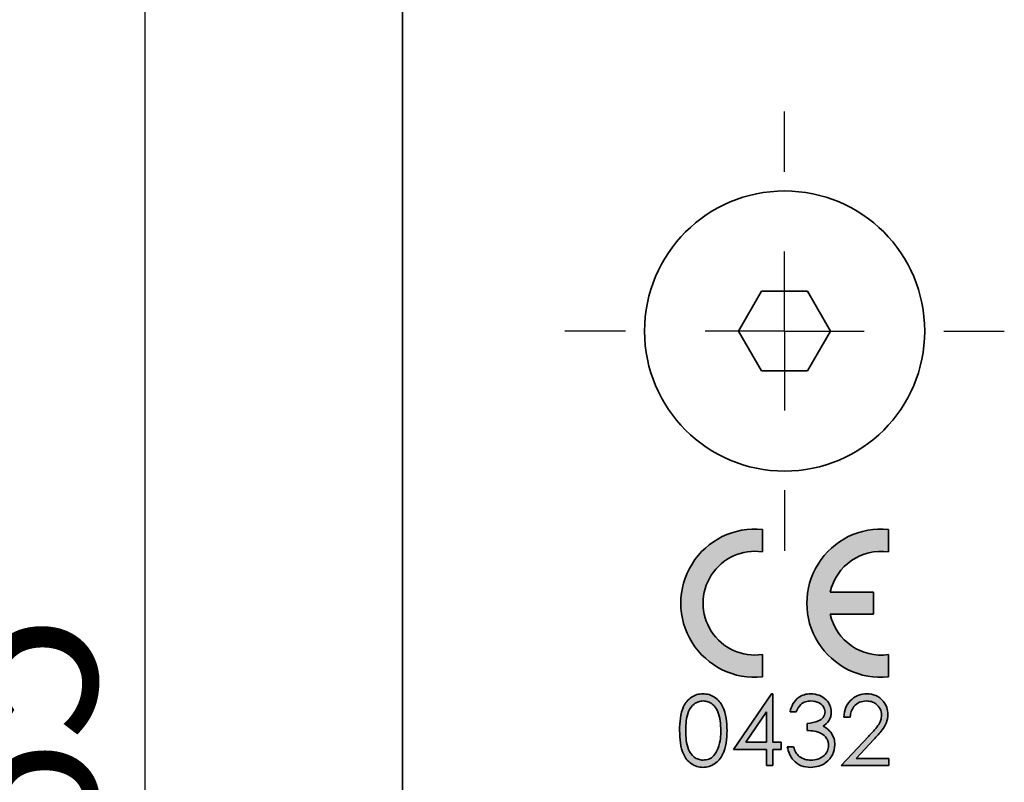
# Model space of a CAD drawing. Units: millimetres. Extents: x 0 to 210, y 0 to 297.
# Drawn here: x 173 to 193, y 185 to 201 of the extents above; entities that cross this region are included whole.
import ezdxf

# ---------------------------------------------------------------- set-up
doc = ezdxf.new("R2010")
doc.units = ezdxf.units.MM
doc.layers.add('CENTERLINE', color=7, linetype='Continuous')
doc.layers.add('DIMENSION', color=7, linetype='Continuous')
doc.styles.add('SLDTEXTSTYLE2', font='TXT', dxfattribs={"width": 0.75})
doc.dimstyles.new('SLDDIMSTYLE1', dxfattribs={"dimtxt": 3.5, "dimasz": 3, "dimexe": 0, "dimexo": 0.0625, "dimgap": 0.875, "dimtad": 1, "dimlfac": 1.5, "dimrnd": 1e-09, "dimzin": 12, "dimdsep": 46, "dimtxsty": 'SLDTEXTSTYLE2', "dimsah": 1, "dimcen": 0.09, "dimadec": 0, "dimazin": 3, "dimtfac": 1, "dimtofl": 0, "dimtmove": 0, "dimatfit": 3, "dimfxl": 1, "dimfrac": 2, "dimtolj": 1, "dimtzin": 12, "dimarcsym": 0})

# ---------------------------------------------------------------- blocks, each defined once
blk = doc.blocks.new('_D_6')
at = {"layer": 'DIMENSION', "color": 7}
for p, q in [((142.8996969639, 239.7754474844), (176.3403442686, 239.7754474844)), ((175.3403442686, 239.7754474844), (175.3403442686, 129.7754474844)), ((145.0663636305, 129.7754474844), (176.3403442686, 129.7754474844))]:
    blk.add_line(p, q, dxfattribs=at)
for points in [[(175.3403442686, 239.7754474844), (174.9403442686, 236.7754474844), (175.7403442686, 236.7754474844)], [(175.3403442686, 129.7754474844), (175.7403442686, 132.7754474844), (174.9403442686, 132.7754474844)]]:
    blk.add_solid(points, dxfattribs=at)
at = {"layer": 'DIMENSION', "color": 7, "insert": (170.828607354, 180.8962808105), "char_height": 3.5, "attachment_point": 1, "rotation": 90.00000000000041, "style": 'SLDTEXTSTYLE2'}
blk.add_mtext('165', dxfattribs=at)
blk = doc.blocks.new('SW_CENTERMARKSYMBOL_28')
at = {"layer": 'CENTERLINE', "color": 0}
for p, q in [((0, 3.3333333333), (0, 4.6)), ((0, 0), (0, 1.6666666667)), ((-3.3333333333, 0), (-4.6, 0)), ((0, 0), (-1.6666666667, 0)), ((0, 0), (0, -1.6666666667)), ((0, 0), (1.6666666667, 0)), ((3.3333333333, 0), (4.6, 0)), ((0, -3.3333333333), (0, -4.6))]:
    blk.add_line(p, q, dxfattribs=at)

msp = doc.modelspace()

# ---------------------------------------------------------------- hatches: boundary and pattern name
at = {"linetype": 'Continuous'}
h = msp.add_hatch(color=7, dxfattribs=at)
edge = h.paths.add_edge_path(flags=0)
edge.add_line((188.2714794038267, 190.1512434860057), (188.2714794038267, 190.6204418659229))
edge.add_arc((188.116201626049, 189.0754474844157), 1.552777777777778, 84.26082952273445, 275.7391704772682)
edge.add_line((188.2714794038268, 187.5304531029085), (188.2714794038268, 187.9996514828257))
edge.add_arc((188.116201626049, 189.0754474844157), 1.086944444444449, 81.7867892982614, 278.21321070173906, ccw=False)
h = msp.add_hatch(color=7, dxfattribs=at)
edge = h.paths.add_edge_path(flags=0)
edge.add_line((190.911201626049, 190.1512434860057), (190.911201626049, 190.620441865923))
edge.add_arc((190.7559238482712, 189.0754474844157), 1.552777777777778, 84.26082952273354, 275.7391704772682)
edge.add_line((190.911201626049, 187.5304531029085), (190.911201626049, 187.9996514828258))
edge.add_arc((190.7559238482712, 189.0754474844157), 1.086944444444447, 192.373625116189, 278.2132107017393, ccw=False)
edge.add_line((189.6942280106145, 188.8425308177491), (190.6006460704934, 188.8425308177491))
edge.add_line((190.6006460704934, 188.8425308177491), (190.6006460704934, 189.3083641510824))
edge.add_line((190.6006460704934, 189.3083641510824), (189.6942280106145, 189.3083641510824))
edge.add_arc((190.7559238482712, 189.0754474844157), 1.086944444444444, 81.7867892982614, 167.6263748838116, ccw=False)
h = msp.add_hatch(color=7, dxfattribs=at)
edge = h.paths.add_edge_path(flags=0)
edge.add_spline(control_points=[(186.5373127371601, 186.4081932109114), (186.5374505228303, 186.3848815087446), (186.5377186862932, 186.3395114294496), (186.5406924516541, 186.2734635258631), (186.5455795151408, 186.2113191921825), (186.5526543121311, 186.1532115360594), (186.5612902964007, 186.0990479599314), (186.5721325222808, 186.0489123124856), (186.5849926121138, 186.0028021939864), (186.5997204658038, 185.9604030905136), (186.6164280393041, 185.9213974618411), (186.6341579450381, 185.8848303769079), (186.6539980789826, 185.8509829212908), (186.6751412454059, 185.8194424991141), (186.6977321002788, 185.790307059282), (186.7218627412383, 185.7636346007053), (186.7478895210859, 185.7398508366817), (186.7751312068189, 185.7183428334251), (186.8037501905909, 185.69957531165), (186.8331993626781, 185.6830788956919), (186.8633447788746, 185.6688559942557), (186.8945844422169, 185.6576741289882), (186.9266123592863, 185.6488760310464), (186.9594940679857, 185.6423972892669), (186.9932953033736, 185.6384242174662), (187.0161034838061, 185.638037015916), (187.027670643143, 185.6378406468089)], knot_values=[0, 0, 0, 0, 0.0681203711134475, 0.1325783341305433, 0.1931616474082477, 0.2502434840672028, 0.3035991375485384, 0.3533917124994752, 0.4000559185836087, 0.4434117413289109, 0.4844488830636685, 0.5239990319862056, 0.5620901631048848, 0.5990007408308788, 0.6348954063201492, 0.6697410308145411, 0.7039712342444928, 0.7378079394072801, 0.7710672194079783, 0.8038689773143183, 0.8363911180318895, 0.8683492482160854, 0.9007047371157989, 0.9333713739254383, 0.9662093196570328, 1, 1, 1, 1], weights=[1, 1, 1, 1, 1, 1, 1, 1, 1, 1, 1, 1, 1, 1, 1, 1, 1, 1, 1, 1, 1, 1, 1, 1, 1, 1, 1], degree=3, periodic=0)
edge.add_spline(control_points=[(187.027670643143, 185.6378406468089), (187.0393391608739, 185.6380100846964), (187.0625554043995, 185.6383472064584), (187.0968963815287, 185.642783472507), (187.1305330924127, 185.6490771726625), (187.1633254554532, 185.6583224872173), (187.1953915610392, 185.6700179565224), (187.2265269334507, 185.684566676389), (187.2570554204006, 185.7012548936547), (187.2862623785559, 185.7210602718304), (187.3146165026594, 185.7430413332997), (187.341315949606, 185.7677471035523), (187.3663257089153, 185.7949669633203), (187.3900721642281, 185.8244865333915), (187.4119015562079, 185.8568650478961), (187.4325683133964, 185.8915112402367), (187.4513186595997, 185.9287928005726), (187.468848901178, 185.9684786536374), (187.4840261986004, 186.0114450296357), (187.4977466494424, 186.0576535417135), (187.5085030956402, 186.1076209445676), (187.5181648737839, 186.1608777345656), (187.5248660452044, 186.2177099206339), (187.5303641302348, 186.2780432134247), (187.5330774734443, 186.3419650250758), (187.5336174319269, 186.3857644245841), (187.5338939337413, 186.4081932109114)], knot_values=[0, 0, 0, 0, 0.0338222161312741, 0.0672943063027308, 0.1002746241525413, 0.133011831471492, 0.1659933726041738, 0.1991651934375533, 0.2326047237888405, 0.2667970853314503, 0.3014022940749559, 0.3365810194394456, 0.3721611487617406, 0.4085385621018783, 0.446356950057796, 0.4853301304652901, 0.5254741328214017, 0.5673245498617748, 0.6110817584254697, 0.6575539886124896, 0.7070358815885021, 0.7592480646948396, 0.814493876430419, 0.8729501962757321, 0.9349403660174851, 1, 1, 1, 1], weights=[1, 1, 1, 1, 1, 1, 1, 1, 1, 1, 1, 1, 1, 1, 1, 1, 1, 1, 1, 1, 1, 1, 1, 1, 1, 1, 1], degree=3, periodic=0)
edge.add_spline(control_points=[(187.5338939337413, 186.4081932109114), (187.5336237133859, 186.4307205404284), (187.5330971405691, 186.4746190814581), (187.5303004822114, 186.5388256237875), (187.5250079213172, 186.5994899465577), (187.5177357533878, 186.6566500023077), (187.5083667012759, 186.7101899780156), (187.4970374977555, 186.7603751101392), (187.4832158200845, 186.8069258356595), (187.4676697740376, 186.8502636937011), (187.4498921691203, 186.890118374721), (187.4309995388212, 186.9275544590653), (187.4106367517853, 186.9623983985465), (187.3883802992686, 186.9945729741006), (187.365075058596, 187.0243479013955), (187.3397221996346, 187.0512666425576), (187.3132792898544, 187.0759295641726), (187.2850703778441, 187.0976541171933), (187.2561368933389, 187.1173114186907), (187.2256143567155, 187.1334250719216), (187.1948893659866, 187.1482411663642), (187.1628771663544, 187.1594698687538), (187.1303738371412, 187.1688534755015), (187.0967648028013, 187.1747042050571), (187.0625599787666, 187.1792370929328), (187.0393406909426, 187.1795591315914), (187.027670643143, 187.1797209886892)], knot_values=[0, 0, 0, 0, 0.0652774324369652, 0.12720478226226, 0.1861672530379979, 0.2416742482882365, 0.2941129820725609, 0.3436074093380082, 0.3906571170689218, 0.434733223293431, 0.4769151478556625, 0.5170184688765735, 0.5561964813999397, 0.5937424248855043, 0.6303049923545159, 0.6656411602590369, 0.7007842360262166, 0.7349560895665076, 0.7687201894279188, 0.8019893568172927, 0.8348701951236688, 0.8674545875220194, 0.9001586194417506, 0.9327738887468664, 0.9662120587997463, 1, 1, 1, 1], weights=[1, 1, 1, 1, 1, 1, 1, 1, 1, 1, 1, 1, 1, 1, 1, 1, 1, 1, 1, 1, 1, 1, 1, 1, 1, 1, 1], degree=3, periodic=0)
edge.add_spline(control_points=[(187.027670643143, 187.1797209886892), (187.016103080637, 187.1795263446155), (186.9932941052337, 187.1791425444944), (186.9594986932772, 187.1751445560673), (186.9265692384354, 187.1687541265743), (186.8944761914535, 187.1595669111568), (186.8632055716809, 187.1479688707769), (186.832505438806, 187.1344057385096), (186.8031330284868, 187.1172595192929), (186.7742505790685, 187.0983442992242), (186.7467124713112, 187.0766367653639), (186.7207811778046, 187.0523637135379), (186.6963339988064, 187.0259242828047), (186.6735862669208, 186.9969087549185), (186.6526170877114, 186.9654475311443), (186.6326925789602, 186.9318572273703), (186.6149085146412, 186.8956429317237), (186.5985713666698, 186.8568479044762), (186.5840920745604, 186.8147580661773), (186.5715991417646, 186.7688054206386), (186.5606135892572, 186.7188403940196), (186.5523843449351, 186.6646316503062), (186.5456220159199, 186.6063240810501), (186.5406875871579, 186.543902626237), (186.5377172011248, 186.4773643001462), (186.5374501923796, 186.4317006876842), (186.5373127371601, 186.4081932109114)], knot_values=[0, 0, 0, 0, 0.0337420573225982, 0.0665327509690626, 0.0991523821981427, 0.1315383220379929, 0.1638169041779606, 0.1964327794764338, 0.2293279181874156, 0.2629353681210553, 0.2971246780992226, 0.3314998138609531, 0.3664884087383826, 0.4021062704273786, 0.4389637357639679, 0.476753396270051, 0.515990401219331, 0.5565940728095107, 0.5995237715608506, 0.645768950169822, 0.695489876211607, 0.7487235127498446, 0.8056895291597272, 0.8667554083070665, 0.9314061245827526, 1, 1, 1, 1], weights=[1, 1, 1, 1, 1, 1, 1, 1, 1, 1, 1, 1, 1, 1, 1, 1, 1, 1, 1, 1, 1, 1, 1, 1, 1, 1, 1], degree=3, periodic=0)
edge = h.paths.add_edge_path(flags=0)
edge.add_spline(control_points=[(187.0320776944251, 187.0292936382618), (187.0481075856561, 187.0284506694632), (187.0802020674828, 187.0267629071197), (187.1275792844258, 187.0145925257467), (187.1733562804324, 186.9940284391657), (187.2098924927097, 186.9710576330337), (187.2380290820986, 186.9487052094767), (187.2578127689833, 186.9287668019993), (187.2771060818152, 186.9071534939496), (187.2946835246784, 186.8828138582018), (187.311176241734, 186.8563081777966), (187.3263508887927, 186.8274817906491), (187.3405729224165, 186.7964274152942), (187.3534464612505, 186.7629775604097), (187.3648696031979, 186.7270602201793), (187.3748284452213, 186.688804253912), (187.3833229715389, 186.6481110713513), (187.3903964318844, 186.6049916230018), (187.3955490548369, 186.5593842114326), (187.3993560042953, 186.5113700109998), (187.4017251060141, 186.4609054649887), (187.4020856949103, 186.4264116066136), (187.4022700021174, 186.408780817749)], knot_values=[0, 0, 0, 0, 0.0596843212271716, 0.1194978390909763, 0.1809131363472543, 0.2459961514769345, 0.2797255729323884, 0.3145518716179146, 0.3504841609110507, 0.3875522871343602, 0.4262230287150908, 0.4666964930069385, 0.5088152377240536, 0.5533947821429237, 0.6001214436124425, 0.6491430352995831, 0.7005875924359279, 0.7549259305479915, 0.8118527867024147, 0.8715069961551664, 0.9343235831514779, 1, 1, 1, 1], weights=[1, 1, 1, 1, 1, 1, 1, 1, 1, 1, 1, 1, 1, 1, 1, 1, 1, 1, 1, 1, 1, 1, 1], degree=3, periodic=0)
edge.add_spline(control_points=[(187.4022700021174, 186.408780817749), (187.4021028896189, 186.3911496499258), (187.4017740415509, 186.3564546059963), (187.3991211822621, 186.3053888922977), (187.3946173366958, 186.2563157409425), (187.389021770415, 186.2091981519474), (187.3808237885771, 186.1641819125607), (187.3717114308156, 186.1209350400533), (187.3601407825498, 186.0797159858482), (187.3511628491343, 186.0531442751176), (187.3467411559635, 186.0400575271507)], knot_values=[0, 0, 0, 0, 0.141157163791279, 0.2777725246444875, 0.4092439672982334, 0.535675901582645, 0.6574965059498954, 0.7754582459464018, 0.8894116614046644, 1, 1, 1, 1], weights=[1, 1, 1, 1, 1, 1, 1, 1, 1, 1, 1], degree=3, periodic=0)
edge.add_spline(control_points=[(187.3467411559635, 186.0400575271507), (187.3429470239482, 186.0298229454198), (187.3355260900203, 186.0098051509682), (187.3225006900152, 185.9811300598045), (187.3082266032767, 185.9544943394826), (187.2925295019777, 185.9298238753647), (187.2754146013749, 185.9072378263773), (187.2573700072999, 185.8863027780728), (187.2377079180644, 185.8676112931239), (187.210275552677, 185.8456629646893), (187.1741171086537, 185.8227626675874), (187.1282999143384, 185.8027182280295), (187.0807111315637, 185.7903883663745), (187.0483080309567, 185.7889756236495), (187.0320776944251, 185.7882679972362)], knot_values=[0, 0, 0, 0, 0.0759414886796577, 0.1485337799521579, 0.2189730004384459, 0.2860895071642632, 0.3517896362684872, 0.4160313282067867, 0.4782155745966393, 0.5402689656709603, 0.6603371995496887, 0.7747965577596969, 0.8871982129123588, 1, 1, 1, 1], weights=[1, 1, 1, 1, 1, 1, 1, 1, 1, 1, 1, 1, 1, 1, 1], degree=3, periodic=0)
edge.add_spline(control_points=[(187.0320776944251, 185.7882679972362), (187.0159400230961, 185.789074994893), (186.9836084882238, 185.7906918002144), (186.935987291521, 185.8034409096254), (186.889663080215, 185.8235976613139), (186.8530836337044, 185.8470331548678), (186.8252403975044, 185.8694479676134), (186.8051224232733, 185.8883347743481), (186.7863839762075, 185.9091895522324), (186.7689160979384, 185.9319273866339), (186.7531086776436, 185.9566562667875), (186.7387352401308, 185.9832380761131), (186.7254660161611, 186.0115769072113), (186.713293406516, 186.0420174602293), (186.7026066528189, 186.0753685698467), (186.6936188993712, 186.1121032276699), (186.6861255528736, 186.1525422353537), (186.6795209470429, 186.1966108062139), (186.6751109407775, 186.2444921295444), (186.67160553303, 186.2960188674853), (186.6690870955028, 186.3511709078851), (186.6689878203525, 186.3891909651379), (186.668936668784, 186.408780817749)], knot_values=[0, 0, 0, 0, 0.0600415230614398, 0.1202921138420715, 0.1823690745477533, 0.2476402576708212, 0.2813661480174318, 0.3154296589989142, 0.3502981360686588, 0.3856836883791669, 0.4221105957864314, 0.4594912154229098, 0.4981665109394661, 0.5386061348835723, 0.5815201561382283, 0.6284989645994403, 0.6793658493235539, 0.7346682485950281, 0.794413175238343, 0.8583996019362718, 0.9270403274434585, 1, 1, 1, 1], weights=[1, 1, 1, 1, 1, 1, 1, 1, 1, 1, 1, 1, 1, 1, 1, 1, 1, 1, 1, 1, 1, 1, 1], degree=3, periodic=0)
edge.add_spline(control_points=[(186.668936668784, 186.408780817749), (186.6689852145, 186.4284688692273), (186.6690794462927, 186.4666852257188), (186.6716299637743, 186.5220295224375), (186.6749967066946, 186.5736782364191), (186.6799215020822, 186.621616487391), (186.6864367613869, 186.6658920040939), (186.6937744913213, 186.7065940042697), (186.7032811758233, 186.74332133606), (186.713854537127, 186.7767272477723), (186.7260730934972, 186.8071509764865), (186.7392364517392, 186.835447711167), (186.7537845853203, 186.8618368179571), (186.769495559742, 186.8865185445714), (186.7868797574248, 186.9091532848885), (186.8055097540753, 186.9298130271407), (186.825250377461, 186.948792016574), (186.8529908607439, 186.9710292279307), (186.889450079371, 186.9941746974525), (186.9355011170091, 187.0146354648654), (186.983373953664, 187.0267602019828), (187.0158529666946, 187.0284496720037), (187.0320776944251, 187.0292936382618)], knot_values=[0, 0, 0, 0, 0.073305019359212, 0.1422919254117121, 0.2062614094948382, 0.2660272445604631, 0.3216758491060371, 0.3728875986104278, 0.419943081425879, 0.4628457397123374, 0.5032746558703316, 0.5419397107676183, 0.578990552988899, 0.6154078151152433, 0.6507839978795352, 0.6851282042159408, 0.7189180575706096, 0.7526350178237855, 0.8173856040719443, 0.8791119958429572, 0.9396110050673216, 1, 1, 1, 1], weights=[1, 1, 1, 1, 1, 1, 1, 1, 1, 1, 1, 1, 1, 1, 1, 1, 1, 1, 1, 1, 1, 1, 1], degree=3, periodic=0)
h = msp.add_hatch(color=7, dxfattribs=at)
h.paths.add_polyline_path([(188.4661321816045, 187.1797209886892), (187.6655178653652, 186.0139090228772), (188.3612443610917, 186.0139090228772), (188.3612443610917, 185.6754474844157), (188.4928682927157, 185.6754474844157), (188.4928682927157, 186.0139090228772), (188.6620990619464, 186.0139090228772), (188.6620990619464, 186.1643363733046), (188.4928682927157, 186.1643363733046), (188.4928682927157, 187.1797209886892)], flags=0)
h.paths.add_polyline_path([(188.3612443610917, 186.1643363733046), (187.9240648739122, 186.1643363733046), (188.3612443610917, 186.8013021852704)], flags=0)
h = msp.add_hatch(color=7, dxfattribs=at)
edge = h.paths.add_edge_path(flags=0)
edge.add_spline(control_points=[(188.9817571816045, 186.8036526126208), (188.9861672569419, 186.8135879866671), (188.9947360561164, 186.8328924697912), (189.0088128898402, 186.8603436812515), (189.0238879060301, 186.8853668298968), (189.0394768948172, 186.9083186709385), (189.0554310046608, 186.9293256145712), (189.0727062396072, 186.9476653170269), (189.0906247037702, 186.9638408157041), (189.1152281395665, 186.9826429762366), (189.1484900374208, 187.0017560665339), (189.1921523804714, 187.0175847516226), (189.2391680853318, 187.0275751050165), (189.2717876523875, 187.0287117222774), (189.2884879508353, 187.0292936382619)], knot_values=[0, 0, 0, 0, 0.0799540182226309, 0.1553510706596872, 0.2267638940915498, 0.2947017709119826, 0.3594036558413639, 0.4205675619693326, 0.4797388458458374, 0.5367980181967751, 0.6481378207797535, 0.760283476411607, 0.8772719000235445, 1, 1, 1, 1], weights=[1, 1, 1, 1, 1, 1, 1, 1, 1, 1, 1, 1, 1, 1, 1], degree=3, periodic=0)
edge.add_spline(control_points=[(189.2884879508353, 187.0292936382619), (189.2988773952895, 187.0290532416269), (189.3193150454199, 187.028580344126), (189.3492719914326, 187.0252962642867), (189.3778614404696, 187.0200421769572), (189.4051421643237, 187.0127293763851), (189.4309706452085, 187.0029908776062), (189.4554864985251, 186.9912426308799), (189.4785299610251, 186.9772708879972), (189.5001908701333, 186.9615984692713), (189.5195998413666, 186.944185013384), (189.5365782615967, 186.9257497446517), (189.5510158762175, 186.9066992524364), (189.562949257301, 186.8868516213355), (189.5721763077528, 186.8661343613477), (189.5785275376376, 186.844481614112), (189.5829588631277, 186.8221463777274), (189.5832967461367, 186.8069060997927), (189.583466583314, 186.7992455613388)], knot_values=[0, 0, 0, 0, 0.0750591242887652, 0.1476529498822892, 0.2174620425151574, 0.2849220963107152, 0.3514253274731499, 0.4166207190688206, 0.4810590768965578, 0.5458809190645011, 0.6095217804413573, 0.6691159279221461, 0.7267148488392059, 0.7819304262985189, 0.8361023791939666, 0.8900520492456291, 0.9447345705707468, 1, 1, 1, 1], weights=[1, 1, 1, 1, 1, 1, 1, 1, 1, 1, 1, 1, 1, 1, 1, 1, 1, 1, 1], degree=3, periodic=0)
edge.add_spline(control_points=[(189.583466583314, 186.7992455613388), (189.5829374893636, 186.7888207500861), (189.5818848709044, 186.7680808630549), (189.5740137232655, 186.7376843329976), (189.5607061524722, 186.7088662124146), (189.5426776564855, 186.6810903849652), (189.5183710205204, 186.655356149838), (189.4880555619023, 186.6316580807346), (189.4511883284358, 186.6111164180332), (189.4090956263852, 186.5927693900997), (189.3626741032867, 186.5776989841953), (189.3130776402194, 186.5669045690343), (189.2610522412191, 186.5602542452284), (189.2255364004299, 186.5595618032388), (189.2073982072456, 186.5592081681764)], knot_values=[0, 0, 0, 0, 0.0632955526083883, 0.1259248324840783, 0.1892986381898625, 0.2554734001474146, 0.3261993223295788, 0.4033276427994156, 0.4883441977215162, 0.5818632220066113, 0.6819626154150868, 0.7843159591489689, 0.8898486221129502, 1, 1, 1, 1], weights=[1, 1, 1, 1, 1, 1, 1, 1, 1, 1, 1, 1, 1, 1, 1], degree=3, periodic=0)
edge.add_line((189.2073982072456, 186.5592081681764), (189.2073982072456, 186.408780817749))
edge.add_spline(control_points=[(189.2073982072456, 186.408780817749), (189.2217995978453, 186.4079750086923), (189.2497463159023, 186.4064112903584), (189.2901159797142, 186.4029116081146), (189.3275483573907, 186.3985309810852), (189.3620585171622, 186.3933006319387), (189.3936775208435, 186.3870616523937), (189.4225388192118, 186.3806118271968), (189.4482956213657, 186.3725431173244), (189.4784540196866, 186.3610366253963), (189.5124135017217, 186.3437663658378), (189.5491022569334, 186.3187002008189), (189.5809465734405, 186.2885962574439), (189.6086259088659, 186.2549646171307), (189.6308318624858, 186.2182474072945), (189.6470082709514, 186.1795740309437), (189.6567556342917, 186.13945094903), (189.6580376512743, 186.1121892527941), (189.6586802585276, 186.0985244074926)], knot_values=[0, 0, 0, 0, 0.0706646236948, 0.1371287238769643, 0.1984885713360871, 0.2552871980737716, 0.3080775638858178, 0.3563769149681772, 0.4000847192631698, 0.4401828742301712, 0.5144284580294045, 0.5861665626165629, 0.6571156829848923, 0.7283820913190067, 0.798984787101252, 0.8665277754289678, 0.9330974388013739, 1, 1, 1, 1], weights=[1, 1, 1, 1, 1, 1, 1, 1, 1, 1, 1, 1, 1, 1, 1, 1, 1, 1, 1], degree=3, periodic=0)
edge.add_spline(control_points=[(189.6586802585276, 186.0985244074926), (189.6584591884794, 186.0883149995759), (189.6580206566313, 186.068062819076), (189.6526349015629, 186.0382699828386), (189.6448909060774, 186.0093299033398), (189.6335084913054, 185.981486274157), (189.6191194402128, 185.9546348763397), (189.601218894924, 185.9290391005146), (189.5805512488013, 185.9041018489695), (189.5566334206342, 185.8805963387853), (189.5301037135482, 185.8588499335519), (189.5010863104922, 185.8401544825303), (189.4704312872714, 185.8236001422636), (189.4372374240765, 185.8109553603464), (189.402245703834, 185.8004151013258), (189.3649799750995, 185.7936766429805), (189.3258205345216, 185.789029530158), (189.2989815763212, 185.7885256711208), (189.2852561132285, 185.7882679972362)], knot_values=[0, 0, 0, 0, 0.0565323391022297, 0.1121419718864249, 0.1673338913024496, 0.2223840836147437, 0.2785003243900859, 0.3358814982698879, 0.3952498834568601, 0.4578309647187836, 0.5215140582259141, 0.5850650842706796, 0.6489423058175426, 0.7142774064072606, 0.7816254752560274, 0.851267539196463, 0.9239381094371657, 1, 1, 1, 1], weights=[1, 1, 1, 1, 1, 1, 1, 1, 1, 1, 1, 1, 1, 1, 1, 1, 1, 1, 1], degree=3, periodic=0)
edge.add_spline(control_points=[(189.2852561132285, 185.7882679972362), (189.2731007564308, 185.7884543712534), (189.2493142696315, 185.7888190814938), (189.2144612764845, 185.7928325753923), (189.1812525002416, 185.7989121955798), (189.149633453629, 185.8073590109041), (189.1197323967626, 185.8186118878378), (189.0915453185718, 185.8324557568548), (189.0648371586863, 185.8486289527514), (189.0484368778906, 185.861266419579), (189.0402240619464, 185.8675949203132)], knot_values=[0, 0, 0, 0, 0.1386737687674133, 0.2713669228394253, 0.399835880388772, 0.5237505526958657, 0.6443697788050038, 0.7638441891159121, 0.8817395730528981, 1, 1, 1, 1], weights=[1, 1, 1, 1, 1, 1, 1, 1, 1, 1, 1], degree=3, periodic=0)
edge.add_spline(control_points=[(189.0402240619464, 185.8675949203132), (189.0340141452885, 185.8730388882194), (189.0213256543603, 185.8841623446514), (189.0044928697272, 185.9039058579584), (188.9881856630033, 185.9255043554584), (188.9736118380033, 185.9499065050624), (188.9597352610511, 185.9764670514151), (188.9467999851359, 186.0054475689569), (188.9354461840545, 186.0370606494302), (188.9287761139883, 186.0590263594416), (188.9253469251943, 186.0703192792875)], knot_values=[0, 0, 0, 0, 0.1046749269295589, 0.2138783713083414, 0.3284725864764091, 0.4478404260304715, 0.5740336268952597, 0.708683590004761, 0.8502296139680368, 1, 1, 1, 1], weights=[1, 1, 1, 1, 1, 1, 1, 1, 1, 1, 1], degree=3, periodic=0)
edge.add_line((188.9253469251943, 186.0703192792875), (188.7937229935704, 186.0703192792875))
edge.add_spline(control_points=[(188.7937229935704, 186.0703192792875), (188.7971717818196, 186.0530171788677), (188.8038936111066, 186.0192946778253), (188.8183230459656, 185.9708906695256), (188.8348492699034, 185.9254841965579), (188.854552428022, 185.8834272697975), (188.8770085069751, 185.8445513594968), (188.9023120155699, 185.8089653516052), (188.9303021784562, 185.7763491440389), (188.9612886771615, 185.747311468495), (188.9944820782413, 185.7213699277131), (189.0298469189053, 185.6989894314862), (189.0671731787351, 185.6801323422639), (189.1062972439172, 185.664315094888), (189.1477818775127, 185.6528749750349), (189.1910009756008, 185.6437784653813), (189.2363742127918, 185.6389297685404), (189.2672262042116, 185.6382076428029), (189.2829056858781, 185.6378406468089)], knot_values=[0, 0, 0, 0, 0.0737008902235045, 0.1436460479981703, 0.2108610847965956, 0.2755004434455269, 0.3374922846922315, 0.3982557403144473, 0.4577485646934357, 0.5168188625085615, 0.5754435874974825, 0.6335847569642648, 0.6914312463084262, 0.750034532899934, 0.8096328722735221, 0.8710436120387689, 0.9344622752776076, 1, 1, 1, 1], weights=[1, 1, 1, 1, 1, 1, 1, 1, 1, 1, 1, 1, 1, 1, 1, 1, 1, 1, 1], degree=3, periodic=0)
edge.add_spline(control_points=[(189.2829056858781, 185.6378406468089), (189.306162929471, 185.6385537871438), (189.3518919810753, 185.639955983885), (189.4187615170397, 185.6516427756156), (189.482120823726, 185.671125316248), (189.5415947703007, 185.6981625809985), (189.5962788530128, 185.7322794888963), (189.6457343640359, 185.7727533068744), (189.6885213727124, 185.8202727897296), (189.7246854380126, 185.8732308795879), (189.753783161344, 185.9300054646093), (189.7746617133893, 185.9890895275854), (189.7880464856443, 186.0496451443607), (189.7895504395951, 186.0906214694454), (189.7903041901515, 186.1111579545012)], knot_values=[0, 0, 0, 0, 0.0902372910013562, 0.1774271194417429, 0.2625662997537743, 0.3469517948157136, 0.4302894103901098, 0.5121157360914944, 0.5942065872426979, 0.6776178789125039, 0.7604204732347782, 0.8411048313461671, 0.9203650339619557, 0.9999999999999999, 0.9999999999999999, 0.9999999999999999, 0.9999999999999999], weights=[1, 1, 1, 1, 1, 1, 1, 1, 1, 1, 1, 1, 1, 1, 1], degree=3, periodic=0)
edge.add_spline(control_points=[(189.7903041901515, 186.1111579545012), (189.7900046972965, 186.12302046095), (189.7894088834106, 186.1466198421855), (189.7851658120059, 186.181487459368), (189.7785562547049, 186.2155569002591), (189.7685108264544, 186.2485044763325), (189.7568701664978, 186.2810357268731), (189.7410534303528, 186.3121056905701), (189.7238157472147, 186.3429359983231), (189.7098109685093, 186.3621003207865), (189.7027507713481, 186.3717615869798)], knot_values=[0, 0, 0, 0, 0.1271352797557408, 0.2529241141726675, 0.3760430215552972, 0.4986191669255976, 0.6218588602864092, 0.7458074613719606, 0.8718544950005361, 0.9999999999999999, 0.9999999999999999, 0.9999999999999999, 0.9999999999999999], weights=[1, 1, 1, 1, 1, 1, 1, 1, 1, 1, 1], degree=3, periodic=0)
edge.add_spline(control_points=[(189.7027507713481, 186.3717615869798), (189.6920548381031, 186.385039501507), (189.6708079577485, 186.4114153450032), (189.632256211132, 186.4448405922117), (189.5904262817594, 186.4745189943846), (189.5594248865552, 186.4894154444742), (189.5438031217755, 186.4969218433901)], knot_values=[0, 0, 0, 0, 0.2497446114699015, 0.4961038702813503, 0.7460841113769257, 1, 1, 1, 1], weights=[1, 1, 1, 1, 1, 1, 1], degree=3, periodic=0)
edge.add_spline(control_points=[(189.5438031217755, 186.4969218433901), (189.557454800761, 186.5063106525774), (189.5839716890755, 186.52454738411), (189.6189632806766, 186.5563820789447), (189.6485785060402, 186.5906039760672), (189.6730263937599, 186.6273648613264), (189.6919127704593, 186.6667474435496), (189.7055470139502, 186.7085020189059), (189.7136487572335, 186.7528043605638), (189.7146029148801, 186.7831503452912), (189.7150905149379, 186.7986579545012)], knot_values=[0, 0, 0, 0, 0.1367834957550113, 0.2656869300884738, 0.3896252358453786, 0.5099277532700519, 0.6293698340855002, 0.7493916811323351, 0.8719324514041112, 1, 1, 1, 1], weights=[1, 1, 1, 1, 1, 1, 1, 1, 1, 1, 1], degree=3, periodic=0)
edge.add_spline(control_points=[(189.7150905149379, 186.7986579545012), (189.714393390719, 186.8147725284545), (189.7130019192938, 186.8469374835374), (189.7022652148753, 186.8945756429765), (189.6846290202743, 186.9410061850192), (189.6607118778137, 186.9861189699052), (189.6301656624133, 187.0283307111434), (189.5937552388383, 187.0665475612905), (189.55154197963, 187.100056593894), (189.5040980650182, 187.1282112775048), (189.4530206659333, 187.1510383631622), (189.3993713322143, 187.1675593710059), (189.3437372934922, 187.1779997062924), (189.3058683746206, 187.179143025539), (189.2867251303225, 187.1797209886892)], knot_values=[0, 0, 0, 0, 0.075988259975258, 0.151673818744589, 0.2291785156696661, 0.3098027271721184, 0.3918863663963631, 0.4742530848363509, 0.5581138466494382, 0.6453690220428268, 0.7339069661461803, 0.821460208471316, 0.9097457506573235, 1, 1, 1, 1], weights=[1, 1, 1, 1, 1, 1, 1, 1, 1, 1, 1, 1, 1, 1, 1], degree=3, periodic=0)
edge.add_spline(control_points=[(189.2867251303225, 187.1797209886892), (189.2735864427104, 187.1794761286621), (189.2477112618883, 187.1789939041307), (189.209593223745, 187.1740528657932), (189.1727465244487, 187.1664442996409), (189.1370746048825, 187.1559574135332), (189.1028999586945, 187.1420365544616), (189.0701208413468, 187.1251388142136), (189.0385101435465, 187.1054959330416), (189.0087038472399, 187.0824576465169), (188.980281963723, 187.0570159088739), (188.9545860799811, 187.0283476185829), (188.9308165585755, 186.9974767473772), (188.9100700329951, 186.9636181595654), (188.8910498367965, 186.927539804874), (188.8752101489055, 186.8885166149579), (188.8606702133566, 186.8472792866028), (188.8536991569326, 186.8184167011439), (188.8501332499806, 186.8036526126208)], knot_values=[0, 0, 0, 0, 0.0628347069374626, 0.1237459517965294, 0.1835733059953402, 0.2427289190728359, 0.3013775492437456, 0.3598480723985344, 0.4190055413675156, 0.4791750774099715, 0.5398841147211386, 0.601255046505411, 0.66311065260316, 0.7260431296355558, 0.791015071581062, 0.8580233886737664, 0.9273746539165638, 1, 1, 1, 1], weights=[1, 1, 1, 1, 1, 1, 1, 1, 1, 1, 1, 1, 1, 1, 1, 1, 1, 1, 1], degree=3, periodic=0)
edge.add_line((188.8501332499806, 186.8036526126208), (188.9817571816045, 186.8036526126208))
h = msp.add_hatch(color=7, dxfattribs=at)
edge = h.paths.add_edge_path(flags=0)
edge.add_spline(control_points=[(190.1099623098097, 186.6908320998003), (190.1112219553436, 186.7038843956964), (190.1136795075313, 186.7293492566216), (190.1208028741508, 186.7663097512947), (190.1306094668012, 186.8008912142433), (190.1420801272004, 186.8335870416005), (190.1570783251748, 186.8635976170669), (190.1739740877582, 186.8917474549614), (190.1939145632515, 186.9173610918561), (190.2158341843205, 186.9408926056258), (190.2399009479925, 186.9617381801167), (190.2656254164224, 186.9796170052113), (190.2924903914326, 186.9952637495347), (190.3212505437471, 187.007347818978), (190.351172187465, 187.0176728239851), (190.3828815293441, 187.0241584132434), (190.4158899373409, 187.028440887727), (190.4384202532479, 187.0290059196244), (190.4498928653652, 187.0292936382619)], knot_values=[0, 0, 0, 0, 0.0736517985707177, 0.1436937089407494, 0.2111186870468661, 0.2755278055346949, 0.3380377695641859, 0.3992876433732711, 0.4597137637562182, 0.5200571412230042, 0.5797445929325422, 0.6382147206890034, 0.695889654187142, 0.7540560254786587, 0.8132211780583889, 0.873446513302762, 0.9355579801469127, 0.9999999999999999, 0.9999999999999999, 0.9999999999999999, 0.9999999999999999], weights=[1, 1, 1, 1, 1, 1, 1, 1, 1, 1, 1, 1, 1, 1, 1, 1, 1, 1, 1], degree=3, periodic=0)
edge.add_spline(control_points=[(190.4498928653652, 187.0292936382619), (190.4608750973391, 187.0290023562859), (190.4824281814061, 187.0284307033714), (190.5139925299432, 187.0242056619338), (190.5443251892196, 187.0174763544552), (190.5733423228919, 187.0077647587877), (190.6011001450823, 186.9953846537019), (190.6275209294657, 186.9802824490921), (190.6524945689299, 186.9622117908924), (190.6761305766771, 186.941810565496), (190.6976606388263, 186.9195422603523), (190.7162218220796, 186.8957676174884), (190.7324645592437, 186.8713018497029), (190.7451782967265, 186.8453109776931), (190.7557601753, 186.8185852050258), (190.7626256897242, 186.790598887415), (190.7672986556478, 186.7616980556215), (190.7678182981503, 186.7419731274447), (190.7680819679293, 186.7319645784328)], knot_values=[0, 0, 0, 0, 0.068030520226667, 0.1335127071668524, 0.1969614619056074, 0.2602853202585743, 0.3227603341725619, 0.3850050627659956, 0.4484915285064359, 0.5134543209876037, 0.5782582106196708, 0.6400487329074174, 0.7001352772521092, 0.7598375834551515, 0.8190008758083428, 0.8778709235676659, 0.938030960808253, 1, 1, 1, 1], weights=[1, 1, 1, 1, 1, 1, 1, 1, 1, 1, 1, 1, 1, 1, 1, 1, 1, 1, 1], degree=3, periodic=0)
edge.add_spline(control_points=[(190.7680819679293, 186.7319645784328), (190.7674680339023, 186.7160507141148), (190.7662475099189, 186.6844133521005), (190.7561247302315, 186.6375824368502), (190.7394035422919, 186.5921903629888), (190.720378360667, 186.5548584455146), (190.7004267532407, 186.5243183358402), (190.6816007810777, 186.4983214030121), (190.6590614436851, 186.4693184867379), (190.6327091212567, 186.4375584815799), (190.6026281296609, 186.4027924918668), (190.5687937180457, 186.365217608256), (190.531183442552, 186.3246673275164), (190.5045811593317, 186.2969009924028), (190.4907315405789, 186.2824453476636)], knot_values=[0, 0, 0, 0, 0.0880076869034692, 0.174962598333221, 0.2637793811998235, 0.3551670313673976, 0.4061331985011524, 0.4655493816183044, 0.5327672733020934, 0.6093825419397854, 0.6939220901082357, 0.7871870673922274, 0.8892058265128375, 1, 1, 1, 1], weights=[1, 1, 1, 1, 1, 1, 1, 1, 1, 1, 1, 1, 1, 1, 1], degree=3, periodic=0)
edge.add_line((190.4907315405789, 186.2824453476636), (189.9219281217755, 185.6754474844157))
edge.add_line((189.9219281217755, 185.6754474844157), (190.9185093183567, 185.6754474844157))
edge.add_line((190.9185093183567, 185.6754474844157), (190.9185093183567, 185.8258748348431))
edge.add_line((190.9185093183567, 185.8258748348431), (190.2360039764763, 185.8258748348431))
edge.add_line((190.2360039764763, 185.8258748348431), (190.6029644465618, 186.217514792108))
edge.add_spline(control_points=[(190.6029644465618, 186.217514792108), (190.6170022490191, 186.2325655563081), (190.6440931042346, 186.2616112758979), (190.6827258682952, 186.304109426472), (190.7173697973084, 186.344565160305), (190.7489195826934, 186.3822304229087), (190.7765555652668, 186.4178736868923), (190.8007536758608, 186.4510281735992), (190.8213071764749, 186.4818280754309), (190.8441382127141, 186.5192176185404), (190.8667636712615, 186.565623402926), (190.8855571170432, 186.6232811069383), (190.8975896447232, 186.6827922259619), (190.8989963306333, 186.7232890599682), (190.8997058995533, 186.7437167151849)], knot_values=[0, 0, 0, 0, 0.0995296337022102, 0.1920772787977501, 0.2777101834760395, 0.3570861740205175, 0.4296524085936453, 0.4957754208452538, 0.5555412582350666, 0.6086607130325326, 0.7075800070910394, 0.8043293196141437, 0.9012986251136281, 0.9999999999999999, 0.9999999999999999, 0.9999999999999999, 0.9999999999999999], weights=[1, 1, 1, 1, 1, 1, 1, 1, 1, 1, 1, 1, 1, 1, 1], degree=3, periodic=0)
edge.add_spline(control_points=[(190.8997058995533, 186.7437167151849), (190.8992712627467, 186.7582270045987), (190.8984163629507, 186.7867677155339), (190.892815291899, 186.8289283208556), (190.8830172835508, 186.8694020351805), (190.8697928898429, 186.9086559526038), (190.8523474836575, 186.9463137323895), (190.8310327958638, 186.982498006574), (190.8062830361272, 187.0174914269727), (190.7775690038781, 187.0502570598464), (190.7463112342907, 187.0809651716613), (190.711562456368, 187.1069989445897), (190.6750280796147, 187.1296648705437), (190.6358246646987, 187.1478904741761), (190.5944376149514, 187.162415399195), (190.5504421829355, 187.1722173351554), (190.5043369684522, 187.1786137502124), (190.4727337163343, 187.1793475479416), (190.4566503439977, 187.1797209886892)], knot_values=[0, 0, 0, 0, 0.0627141270618747, 0.1233542433916863, 0.1834124956349382, 0.2424417205884372, 0.3020989015755023, 0.3624250331688227, 0.4237336029298923, 0.4870448042371492, 0.5505072194684354, 0.6127294859242693, 0.6742888552388135, 0.7360167930866737, 0.7991991071265784, 0.863474996460859, 0.9305203636330173, 1, 1, 1, 1], weights=[1, 1, 1, 1, 1, 1, 1, 1, 1, 1, 1, 1, 1, 1, 1, 1, 1, 1, 1], degree=3, periodic=0)
edge.add_spline(control_points=[(190.4566503439977, 187.1797209886892), (190.4402741992869, 187.1793595577393), (190.4080746072146, 187.1786488941884), (190.3608145162516, 187.1720382064102), (190.3156074234541, 187.161048799032), (190.2722489973923, 187.1462444520117), (190.2311536960924, 187.1264976878027), (190.191846240261, 187.1030042643734), (190.1546675659393, 187.0748763572836), (190.1199997996346, 187.0426450697067), (190.0880506551651, 187.0073859021253), (190.0599633055913, 186.9691597576199), (190.0357892782771, 186.9286903838728), (190.0160439243325, 186.8855761271477), (190.0000546521026, 186.8403894948992), (189.9887726195139, 186.7925906948942), (189.9808806035781, 186.7425895140067), (189.9791960867616, 186.7082942721798), (189.9783383781857, 186.6908320998003)], knot_values=[0, 0, 0, 0, 0.0644572921747326, 0.1267391410346385, 0.1874417734258303, 0.2474446118689678, 0.3067832722569785, 0.3666359777411491, 0.4274890900082065, 0.489981896716674, 0.5527844840148788, 0.6145652794334513, 0.6764687155568239, 0.7380662992230103, 0.8009989886324962, 0.8648815440699127, 0.9312014832547608, 1, 1, 1, 1], weights=[1, 1, 1, 1, 1, 1, 1, 1, 1, 1, 1, 1, 1, 1, 1, 1, 1, 1, 1], degree=3, periodic=0)
edge.add_line((189.9783383781857, 186.6908320998003), (190.1099623098097, 186.6908320998003))

# ---------------------------------------------------------------- linework, layer by layer
at = {"color": 7, "linetype": 'Continuous', "lineweight": 35}
for p, q in [((180.7373126731, 114.4421141511), (180.7373126731, 255.1087827648)), ((187.7750621871, 194.7754476136), (188.2561874648, 195.608780773)), ((188.2561874648, 195.608780773), (189.2184380204, 195.608780773)), ((189.2184380204, 195.608780773), (189.6995632982, 194.7754476136)), ((188.2561874648, 193.9421141436), (187.7750621871, 194.7754476136)), ((189.6995632982, 194.7754476136), (189.2184380204, 193.9421141436)), ((189.2184380204, 193.9421141436), (188.2561874648, 193.9421141436)), ((188.2714794711, 190.1512435243), (188.2714794711, 190.6204419748)), ((190.9112018606, 190.1512435243), (190.9112018606, 190.6204419748)), ((190.6006461392, 189.3083643084), (189.6942280616, 189.3083643084)), ((190.6006461392, 188.8425310369), (190.6006461392, 189.3083643084)), ((189.6942280616, 188.8425310369), (190.6006461392, 188.8425310369)), ((188.2714794711, 187.5304533706), (188.2714794711, 187.9996512001)), ((190.9112018606, 187.5304533706), (190.9112018606, 187.9996512001)), ((187.6655178528, 186.0139088), (188.466132098, 187.1797210143)), ((188.466132098, 187.1797210143), (188.492868196, 187.1797210143)), ((188.492868196, 187.1797210143), (188.492868196, 186.1643360223)), ((188.3612443766, 186.8013023005), (187.9240647962, 186.1643360223)), ((188.3612443766, 186.1643360223), (188.3612443766, 186.8013023005)), ((188.9817572892, 186.8036529586), (188.8501331593, 186.8036529586)), ((190.109962077, 186.6908325419), (189.9783382575, 186.6908325419)), ((189.2073981226, 186.4087808793), (189.2073981226, 186.5592081016)), ((189.9219280492, 185.67544755), (190.490731449, 186.2824451094)), ((190.6029645116, 186.2175145413), (190.2360041698, 185.8258747722)), ((188.3612443766, 186.0139088), (187.6655178528, 186.0139088)), ((187.9240647962, 186.1643360223), (188.3612443766, 186.1643360223)), ((188.3612443766, 185.67544755), (188.3612443766, 186.0139088)), ((188.492868196, 186.1643360223), (188.6620991315, 186.1643360223)), ((188.492868196, 186.0139088), (188.492868196, 185.67544755)), ((188.6620991315, 186.0139088), (188.492868196, 186.0139088)), ((188.6620991315, 186.1643360223), (188.6620991315, 186.0139088)), ((188.793722951, 186.0703196293), (188.9253467704, 186.0703196293)), ((190.2360041698, 185.8258747722), (190.9185090175, 185.8258747722)), ((190.9185090175, 185.8258747722), (190.9185090175, 185.67544755)), ((188.492868196, 185.67544755), (188.3612443766, 185.67544755)), ((190.9185090175, 185.67544755), (189.9219280492, 185.67544755))]:
    msp.add_line(p, q, dxfattribs=at)
msp.add_circle((188.7373127372, 194.7754474844), 2.933333333333337, dxfattribs=at)
for centre, radius, start, end in [((188.116201626, 189.0754474844), 1.552777777777807, 84.2608295227, 275.7391704773), ((190.7559238483, 189.0754474844), 1.552777777777782, 84.2608295227, 275.7391704773), ((188.116201626, 189.0754474844), 1.086944444444461, 81.7867892983, 278.2132107017), ((190.7559238483, 189.0754474844), 1.086944444444461, 81.7867892983, 167.6263748838), ((190.7559238483, 189.0754474844), 1.086944444444448, 192.3736251162, 278.2132107017)]:
    msp.add_arc(centre, radius, start, end, dxfattribs=at)
for points, knots in [([(186.537312754545, 186.4081935252368), (186.5430014781069, 186.583316934111), (186.5501215500407, 186.802503409763), (186.6867567957697, 187.0228407985721), (186.7819513693934, 187.1103986911753), (186.899059903235, 187.1692692082252), (186.9848013359181, 187.1762371522521), (187.027670698666, 187.1797210142631)], [0, 0, 0, 0, 0.4986936510166615, 0.6241707176613182, 0.7494773676304084, 0.874742638797787, 1, 1, 1, 1]), ([(187.0320777170891, 187.0292937920112), (186.9984795619851, 187.0258967892915), (186.9312583586037, 187.0191002669824), (186.8124066320078, 186.9515631649627), (186.6720786996849, 186.7511250087412), (186.6701948512047, 186.5458638586647), (186.6689367292359, 186.4087808793405)], [0, 0, 0, 0, 0.1254206912084905, 0.2509343077281419, 0.4997389580643993, 1, 1, 1, 1]), ([(187.027670698666, 187.1797210142631), (187.0708462783644, 187.1762659993468), (187.1571977053102, 187.1693559481043), (187.3145858054417, 187.0928276271316), (187.5128046902641, 186.8481082190628), (187.5254561167103, 186.5842048634374), (187.5338940332864, 186.4081935252368)], [0, 0, 0, 0, 0.1256156214784035, 0.2512320213678911, 0.5006063730847025, 1, 1, 1, 1]), ([(187.4022699033751, 186.4087808793405), (187.396757410721, 186.5449002958311), (187.3885003024982, 186.7487922234401), (187.2516712367882, 186.950915630704), (187.1327591122789, 187.0186485770697), (187.0656252125091, 187.0257467583331), (187.0320777170891, 187.0292937920112)], [0, 0, 0, 0, 0.5000740302454849, 0.7490559436906472, 0.8746006919217028, 1, 1, 1, 1]), ([(188.850133159313, 186.8036529586334), (188.8670325150759, 186.8600580914884), (188.9007772290744, 186.9726881291627), (189.0128561237573, 187.0973615551915), (189.14845659471, 187.168953406845), (189.2406225838184, 187.1761307995901), (189.2867250750993, 187.1797210142631)], [0, 0, 0, 0, 0.2802875525106533, 0.559679518528984, 0.7797466141883477, 0.9999999999999999, 0.9999999999999999, 0.9999999999999999, 0.9999999999999999]), ([(189.288488068733, 187.0292937920112), (189.2503467764724, 187.0262734748788), (189.1741795877759, 187.0202419785315), (189.0530090807487, 186.9467901568968), (189.0087832632845, 186.8579452385123), (188.9817572892243, 186.8036529586334)], [0, 0, 0, 0, 0.2806220011837685, 0.5603949853221438, 1, 1, 1, 1]), ([(189.2867250750993, 187.1797210142631), (189.3461077680601, 187.1733457630209), (189.4648092564881, 187.1606021204912), (189.6068614543375, 187.0663696663132), (189.6970694058609, 186.9384572420928), (189.7090865343399, 186.8452341411601), (189.715090618584, 186.7986573443432)], [0, 0, 0, 0, 0.280084770026275, 0.5598681607464964, 0.7800981618880606, 0.9999999999999999, 0.9999999999999999, 0.9999999999999999, 0.9999999999999999]), ([(189.5834664886727, 186.7992459402103), (189.5760365240783, 186.8376395980961), (189.5611166401216, 186.9147367246106), (189.4488089631435, 187.0096672432542), (189.3492394521845, 187.02185658307), (189.288488068733, 187.0292937920112)], [0, 0, 0, 0, 0.278883695880441, 0.5600177937735166, 1, 1, 1, 1]), ([(189.9783382575248, 186.6908325419445), (189.9868511935972, 186.762148920997), (190.0038614213663, 186.9046506197107), (190.1293393666755, 187.0672415395894), (190.2882971841606, 187.1654076112012), (190.4005147027186, 187.1749483399886), (190.4566506306861, 187.1797210142631)], [0, 0, 0, 0, 0.2800322184980778, 0.5595498167560641, 0.7796682721419129, 1, 1, 1, 1]), ([(190.4498929540847, 187.0292937920112), (190.3997983359229, 187.0241904633056), (190.2997062721007, 187.0139937052255), (190.1866395290138, 186.9223972150641), (190.1258949593697, 186.8075946768966), (190.1152777852635, 186.7297880448845), (190.1099620769952, 186.6908325419445)], [0, 0, 0, 0, 0.2797228396192729, 0.5589030786748109, 0.7791556841469451, 1, 1, 1, 1]), ([(190.7680817952289, 186.7319647138932), (190.7618653586067, 186.7772893993371), (190.7494178305761, 186.8680456197936), (190.6600484605804, 186.9641391429619), (190.5569113876481, 187.0211413195486), (190.485580855516, 187.0265751516427), (190.4498929540847, 187.0292937920112)], [0, 0, 0, 0, 0.2791512921517188, 0.55896066267474, 0.7793403760305235, 1, 1, 1, 1]), ([(190.4566506306861, 187.1797210142631), (190.5219966234724, 187.1734984004052), (190.6525499247422, 187.1610663789905), (190.7980016282137, 187.0420432119), (190.8857221936052, 186.8969994792897), (190.8950441654089, 186.794814388143), (190.8997056146993, 186.7437167630214)], [0, 0, 0, 0, 0.2798909407139251, 0.5591878667324829, 0.7795720209086021, 1, 1, 1, 1]), ([(189.2073981226021, 186.5592081015924), (189.2902301731204, 186.5668897530561), (189.4144636123751, 186.5784108728948), (189.5360661937494, 186.6643500714855), (189.5775449107334, 186.7374021584017), (189.5814930564246, 186.7786358064557), (189.5834664886727, 186.7992459402103)], [0, 0, 0, 0, 0.4993819875008356, 0.7489847398557805, 0.8745330978418224, 1, 1, 1, 1]), ([(189.715090618584, 186.7986573443432), (189.7127053912747, 186.7647705182365), (189.7079367922525, 186.6970232284062), (189.6550957053919, 186.584463791141), (189.5859886660556, 186.5301043734218), (189.5438030124241, 186.4969212478021)], [0, 0, 0, 0, 0.2805051341059238, 0.5607920481954252, 1, 1, 1, 1]), ([(190.4907314489816, 186.2824451094487), (190.5611694189526, 186.3548445714808), (190.6592140534784, 186.4556194631722), (190.7561918480033, 186.6122115921874), (190.7641203299243, 186.6920656438846), (190.7680817952289, 186.7319647138932)], [0, 0, 0, 0, 0.5607553085682997, 0.7805314280005956, 1, 1, 1, 1]), ([(190.8997056146993, 186.7437167630214), (190.8937492996987, 186.6855452847691), (190.8818243866662, 186.5690823678387), (190.7645179914552, 186.3932238640451), (190.6642787104539, 186.2842012902921), (190.6029645115668, 186.21751454131)], [0, 0, 0, 0, 0.2792909652286127, 0.5591578804606304, 1, 1, 1, 1]), ([(187.027670698666, 185.6378407444178), (186.9848499624053, 185.6412405242459), (186.8992136964509, 185.6480396705235), (186.7821410432256, 185.706627028984), (186.6873158644135, 185.7944002773587), (186.5522349690974, 186.0151139063131), (186.5439400524602, 186.2336178461472), (186.537312754545, 186.4081935252368)], [0, 0, 0, 0, 0.1252890308682518, 0.2505628278624198, 0.3758440497130621, 0.501325015183254, 1, 1, 1, 1]), ([(186.6689367292359, 186.4087808793405), (186.6700271455967, 186.2716606299574), (186.6716597923723, 186.0663547109701), (186.8126561616671, 185.8664337494248), (186.9314003423135, 185.7990408416986), (186.9985283613093, 185.7918578796757), (187.0320777170891, 185.7882679666697)], [0, 0, 0, 0, 0.50030282081849, 0.749087978341786, 0.8745987620373503, 1, 1, 1, 1]), ([(187.5338940332864, 186.4081935252368), (187.5258590932298, 186.2321024256505), (187.5138113480747, 185.9680680113336), (187.3141024144711, 185.7250143930995), (187.1570675503332, 185.64836800099), (187.0708025696203, 185.641349796347), (187.027670698666, 185.6378407444178)], [0, 0, 0, 0, 0.4993792981650497, 0.7487790173537553, 0.8743913125005448, 1, 1, 1, 1]), ([(187.3467410366271, 186.0400578544159), (187.3654239870185, 186.1076681792889), (187.3988103021354, 186.2284874055926), (187.4012121342446, 186.353656355517), (187.4022699033751, 186.4087808793405)], [0, 0, 0, 0, 0.5595990550631325, 1, 1, 1, 1]), ([(189.6586804102395, 186.0985238021234), (189.6565355509587, 186.1240962206666), (189.6522451384105, 186.175249331916), (189.6067617625044, 186.2678736229626), (189.4701848373276, 186.3942628600836), (189.3125329295094, 186.402972560024), (189.2073981226021, 186.4087808793405)], [0, 0, 0, 0, 0.1255726489789299, 0.2511859280047523, 0.5006313341953353, 1, 1, 1, 1]), ([(189.5438030124241, 186.4969212478021), (189.5778870935544, 186.4790064694732), (189.6387694368777, 186.4470063788559), (189.6831959286908, 186.3947589187522), (189.7027509049112, 186.3717614278812)], [0, 0, 0, 0, 0.5598352374390595, 1, 1, 1, 1]), ([(189.7027509049112, 186.3717614278812), (189.7307867065116, 186.3268400902859), (189.7808990517623, 186.2465458432804), (189.7874279723709, 186.1525614733882), (189.7903042297099, 186.1111575032889)], [0, 0, 0, 0, 0.5594589808187503, 1, 1, 1, 1]), ([(187.0320777170891, 185.7882679666697), (187.0721604851521, 185.7932099356687), (187.1523807186532, 185.8031006175306), (187.2760275100828, 185.8871452055253), (187.3199443069683, 185.9821119547559), (187.3467410366271, 186.0400578544159)], [0, 0, 0, 0, 0.2802122052820955, 0.5608067911446757, 1, 1, 1, 1]), ([(189.2829057212208, 185.6378407444178), (189.2155807490403, 185.6436510609689), (189.0811092477749, 185.6552562939775), (188.9224834153877, 185.768134510506), (188.8302026940945, 185.9162494957371), (188.8058915124667, 186.0189263974603), (188.7937229509686, 186.0703196292737)], [0, 0, 0, 0, 0.2798763452904536, 0.5590108855736907, 0.7792701629625786, 1, 1, 1, 1]), ([(188.925346770439, 186.0703196292737), (188.9387737006133, 186.0276784629439), (188.9627205932905, 185.9516280612159), (189.016568551918, 185.8932439192547), (189.0402241682544, 185.8675955400486)], [0, 0, 0, 0, 0.560696135206446, 1, 1, 1, 1]), ([(189.7903042297099, 186.1111575032889), (189.7798397278972, 186.03912875254), (189.7589065626086, 185.8950426056844), (189.6209983263405, 185.7370305435798), (189.4533880774933, 185.6507529051086), (189.3397519890154, 185.6421462230637), (189.2829057212208, 185.6378407444178)], [0, 0, 0, 0, 0.2793455571934905, 0.5588022082680969, 0.7792915247692619, 1, 1, 1, 1]), ([(189.2852560689583, 185.7882679666697), (189.3361004460097, 185.7916995075251), (189.4376011687993, 185.7985498988034), (189.5607900447623, 185.8742921646789), (189.6438595129001, 185.9790790006643), (189.6537436919116, 186.0587377266223), (189.6586804102395, 186.0985238021234)], [0, 0, 0, 0, 0.2805892221144777, 0.5601407766850806, 0.7803094129588126, 1, 1, 1, 1]), ([(189.0402241682544, 185.8675955400486), (189.0823527540464, 185.8411813519965), (189.1577569900596, 185.7939036750336), (189.2462183509411, 185.7899935100684), (189.2852560689583, 185.7882679666697)], [0, 0, 0, 0, 0.5587031713258419, 1, 1, 1, 1])]:
    msp.add_open_spline(points, degree=3, knots=knots, dxfattribs=at)

# ---------------------------------------------------------------- block references
at = {"layer": 'CENTERLINE', "color": 7}
msp.add_blockref('SW_CENTERMARKSYMBOL_28', (188.7373127372, 194.7754474844), dxfattribs=at)

# ---------------------------------------------------------------- dimensions: what is measured, and where the dimension line sits
at = {"layer": 'DIMENSION', "color": 7}
dim = msp.add_linear_dim(base=(175.3403442686, 129.7754474844), p1=(142.8996969639, 239.7754474844), p2=(142.8996969639, 129.7754474844), angle=90, dimstyle='SLDDIMSTYLE1', dxfattribs=at)
dim.commit()
dim.dimension.update_dxf_attribs({"geometry": '_D_6', "text_midpoint": (175.3403442686, 184.7754474844), "dimtype": 160})

doc.saveas('drawing.dxf')
